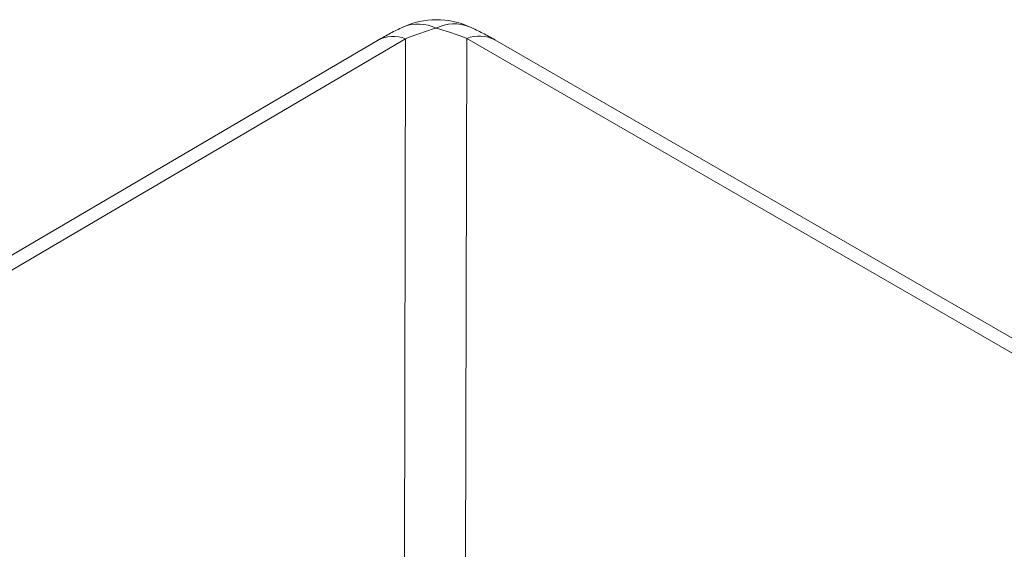
# Model space of a CAD drawing. Units: millimetres. Extents: x 0 to 249, y 0 to 297.
# Drawn here: x 159 to 168, y 96 to 101 of the extents above; entities that cross this region are included whole.
import ezdxf

# ---------------------------------------------------------------- set-up
doc = ezdxf.new("R2010")
doc.units = ezdxf.units.MM

msp = doc.modelspace()

# ---------------------------------------------------------------- linework, layer by layer
at = {"color": 7, "linetype": 'Continuous', "lineweight": 15}
for p, q in [((162.5185, 100.4936), (143.5498, 89.3521)), ((162.5093, 96.0992), (162.5185, 100.4936)), ((163.0286, 100.4962), (163.0195, 96.1018)), ((181.998, 89.5454), (163.0286, 100.4962)), ((182.2333, 89.5337), (163.2639, 100.4845)), ((162.2869, 100.4805), (143.3182, 89.3389))]:
    msp.add_line(p, q, dxfattribs=at)
msp.add_arc((162.7776, 99.9859), 0.6667, 65.63207, 114.80297, dxfattribs=at)
at = {"color": 8, "linetype": 'Continuous', "lineweight": 15}
for centre, radius, start, end in [((162.6252, 100.2838), 0.3326, 63.51002, 112.49108), ((162.926, 100.2807), 0.3372, 67.98015, 116.88247), ((162.417, 100.2353), 0.2776, 68.5573, 117.95607), ((163.1336, 100.2344), 0.282, 62.47073, 111.84598)]:
    msp.add_arc(centre, radius, start, end, dxfattribs=at)
at = {"color": 7, "linetype": 'Continuous', "lineweight": 15}
for major_axis, ratio, start_param, end_param in [((1.5015, 1.0226), 0.709522, 1.126883, 1.280533), ((1.502, -1.0174), 0.707775, 1.870413, 2.024063)]:
    msp.add_ellipse((162.7839, 99.1802), major_axis=major_axis, ratio=ratio, start_param=start_param, end_param=end_param, dxfattribs=at)
for points, knots in [([(162.498, 100.5911), (162.4801, 100.5826), (162.428, 100.5581), (162.3576, 100.5212), (162.3054, 100.4912), (162.2869, 100.4805)], [0, 0, 0, 0, 0.252211, 0.733792, 1, 1, 1, 1]), ([(163.2639, 100.4845), (163.2466, 100.4943), (163.1958, 100.5231), (163.1254, 100.5595), (163.072, 100.5842), (163.0527, 100.5932)], [0, 0, 0, 0, 0.247743, 0.727623, 1, 1, 1, 1])]:
    msp.add_open_spline(points, degree=3, knots=knots, dxfattribs=at)

doc.saveas('drawing.dxf')
